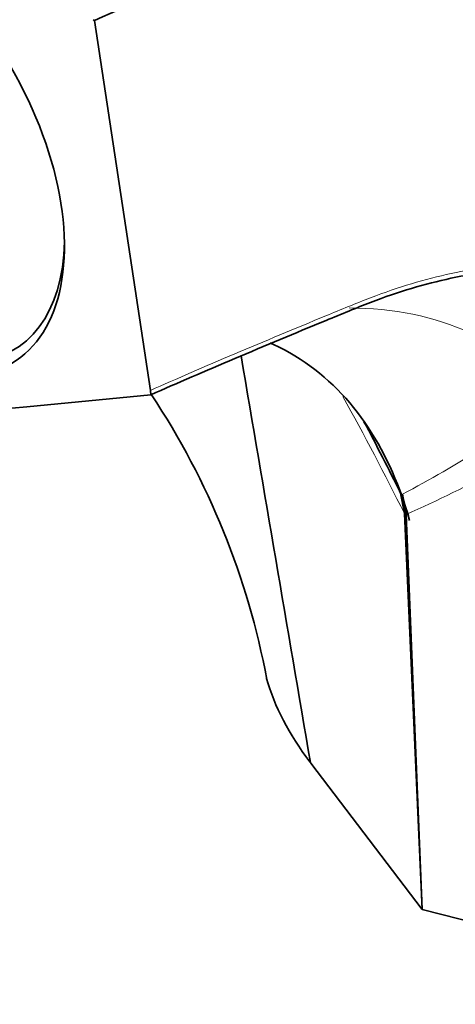
# Model space of a CAD drawing. Units: millimetres. Extents: x 0 to 1478, y 0 to 1758.
# Drawn here: x 330 to 351, y 523 to 569 of the extents above; entities that cross this region are included whole.
import ezdxf
from ezdxf import colors
from ezdxf.entities.mleader import LeaderData, LeaderLine
from ezdxf.math import Vec2, Vec3

# ---------------------------------------------------------------- set-up
doc = ezdxf.new("R2010")
doc.units = ezdxf.units.MM
doc.layers.add('DV5_Défaut', color=7, linetype='Continuous')
doc.layers.add('Défaut', color=7, linetype='Continuous')

# ---------------------------------------------------------------- blocks, each defined once
blk = doc.blocks.new('_DOT')
at = {"color": 0}
blk.add_line((0, 0), (-1, 0), dxfattribs=at)
at = {"color": 0, "const_width": 0.333}
blk.add_lwpolyline([(-0.1665, 0, 1), (0.1665, 0, 1)], format="xyb", close=True, dxfattribs=at)
blk = doc.blocks.new('SE4')
at = {"layer": 'DV5_Défaut', "color": 7, "linetype": 'Continuous', "lineweight": 35}
for p, q in [((333.6, 569.235), (333.537, 569.271)), ((336.221, 551.867), (333.6, 569.235)), ((336.252, 551.663), (336.221, 551.867)), ((330.424, 551.105), (336.252, 551.663)), ((330.424, 551.105), (323.701, 550.461)), ((347.972, 547.051), (348.148, 546.087)), ((348.23, 546.04), (348.059, 547.001)), ((348.98, 527.503), (348.148, 546.087)), ((348.98, 527.503), (348.23, 546.04)), ((343.734, 534.404), (343.76, 534.37)), ((343.76, 534.37), (348.98, 527.503)), ((348.98, 527.503), (360.932, 524.475))]:
    blk.add_line(p, q, dxfattribs=at)
for centre, radius, start, end in [((306.043, 531.632), 36.267, 10.5925, 33.5313), ((245.494, 496.56), 114.241, 26.22959, 28.11679)]:
    blk.add_arc(centre, radius, start, end, dxfattribs=at)
at = {"layer": 'DV5_Défaut', "color": 7, "linetype": 'Continuous', "lineweight": 18}
for centre, radius, start, end in [((241.545, 493.501), 118.868, 26.25689, 29.2485), ((324.891, 591.297), 49.989, 297.6107, 307.6225), ((318.73, 611.762), 72.039, 294.17325, 301.90792)]:
    blk.add_arc(centre, radius, start, end, dxfattribs=at)
at = {"layer": 'DV5_Défaut', "color": 7, "linetype": 'Continuous', "lineweight": 35}
for centre, major_axis, ratio, start_param, end_param in [((323.701, 563.531), (6, -10.392), 0.57735, 0, 3.507432), ((324.054, 563.735), (-5.75, 9.959), 0.57735, 2.858582, 3.905481), ((366.127, 537.403), (24.656, -4.737), 0.547822, 3.412913, 3.6874)]:
    blk.add_ellipse(centre, major_axis=major_axis, ratio=ratio, start_param=start_param, end_param=end_param, dxfattribs=at)
for points, knots in [([(373.047, 573.661), (372.618, 573.98), (369.761, 575.933), (363.644, 578.144), (355.303, 577.784), (349.163, 576.03), (346.026, 574.785), (344.4, 574.052), (340.835, 572.465), (337.6, 571.019), (333.6, 569.235)], [0, 0, 0, 0, 0.043603, 0.282702, 0.521801, 0.641351, 0.701126, 0.731013, 0.760901, 1, 1, 1, 1]), ([(362.115, 555.759), (361.067, 556.341), (358.038, 557.557), (353.409, 557.816), (349.122, 556.899), (346.91, 556.148), (345.554, 555.6), (341.943, 554.117), (338.698, 552.755), (336.252, 551.663)], [0, 0, 0, 0, 0.165001, 0.443334, 0.5825, 0.652084, 0.686875, 0.721667, 1, 1, 1, 1]), ([(348.396, 545.782), (348.258, 546.262), (347.584, 548.308), (345.799, 551.511), (343.338, 553.428), (341.899, 554.075), (341.844, 554.099)], [0, 0, 0, 0, 0.127589, 0.555229, 0.982869, 1, 1, 1, 1])]:
    blk.add_open_spline(points, degree=3, knots=knots, dxfattribs=at)
at = {"layer": 'DV5_Défaut', "color": 7, "linetype": 'Continuous', "lineweight": 18}
for points, knots in [([(362.156, 556.017), (361.113, 556.588), (358.076, 557.794), (353.435, 558.047), (349.125, 557.121), (346.901, 556.364), (345.541, 555.814), (341.931, 554.33), (338.686, 552.967), (336.221, 551.867)], [0, 0, 0, 0, 0.163099, 0.442066, 0.581549, 0.651291, 0.686162, 0.721033, 1, 1, 1, 1]), ([(355.407, 551.703), (354.205, 552.905), (351.273, 554.961), (347.64, 555.743), (345.552, 555.74)], [0, 0, 0, 0, 0.476107, 1, 1, 1, 1])]:
    blk.add_open_spline(points, degree=3, knots=knots, dxfattribs=at)
at = {"layer": 'DV5_Défaut', "color": 7, "linetype": 'Continuous', "lineweight": 35}
for points, degree in [([(343.734, 534.404), (342.649, 540.766), (341.564, 547.128), (340.479, 553.49)], 3), ([(348.386, 545.77), (348.261, 546.21), (348.123, 546.637), (347.972, 547.051)], 3), ([(343.706, 534.441), (343.72, 534.422), (343.734, 534.404)], 2)]:
    blk.add_open_spline(points, degree=degree, dxfattribs=at)

msp = doc.modelspace()

# ---------------------------------------------------------------- block references
at = {"layer": 'Défaut'}
msp.add_blockref('SE4', (0, 0), dxfattribs=at)

# ---------------------------------------------------------------- leaders
at = {"layer": 'Défaut', "color": 7, "linetype": 'Continuous', "lineweight": 18}
ml = msp.add_multileader_mtext('Standard', dxfattribs=at)
ml.set_content('{\\pxsm0.9;\\fSolid Edge ISO|b1||i0||c0|p34;\\W1.;11/12/2018\\P}', color=256)
ml.set_leader_properties()
ml.set_arrow_properties(name='DOT')
ml.build(insert=Vec2(0, 0))
ml.multileader.update_dxf_attribs({"leader_type": 0, "dogleg_length": 0, "arrow_head_size": 12})
ctx = ml.context
ctx.base_point, ctx.char_height, ctx.arrow_head_size, ctx.landing_gap_size = Vec3(1390.407, 1750.708), 12, 12, 4.2
notes = []
notes.append((ctx, [(0, (0, 0, 0), (0, 0), (1, 0), 1, [])]))
ctx.mtext.insert = Vec3(1392.407, 1756.828)
for ctx, leaders in notes:
    for number, flags, end, landing, length, lines in leaders:
        leader = LeaderData()
        leader.index, (leader.has_last_leader_line, leader.has_dogleg_vector, leader.attachment_direction) = number, flags
        leader.last_leader_point, leader.dogleg_vector, leader.dogleg_length = Vec3(end), Vec3(landing), length
        for number, points, colour, breaks in lines:
            line = LeaderLine()
            line.index, line.vertices, line.color, line.breaks = number, Vec3.list(points), colors.encode_raw_color(colour), breaks
            leader.lines.append(line)
        ctx.leaders.append(leader)

doc.saveas('drawing.dxf')
